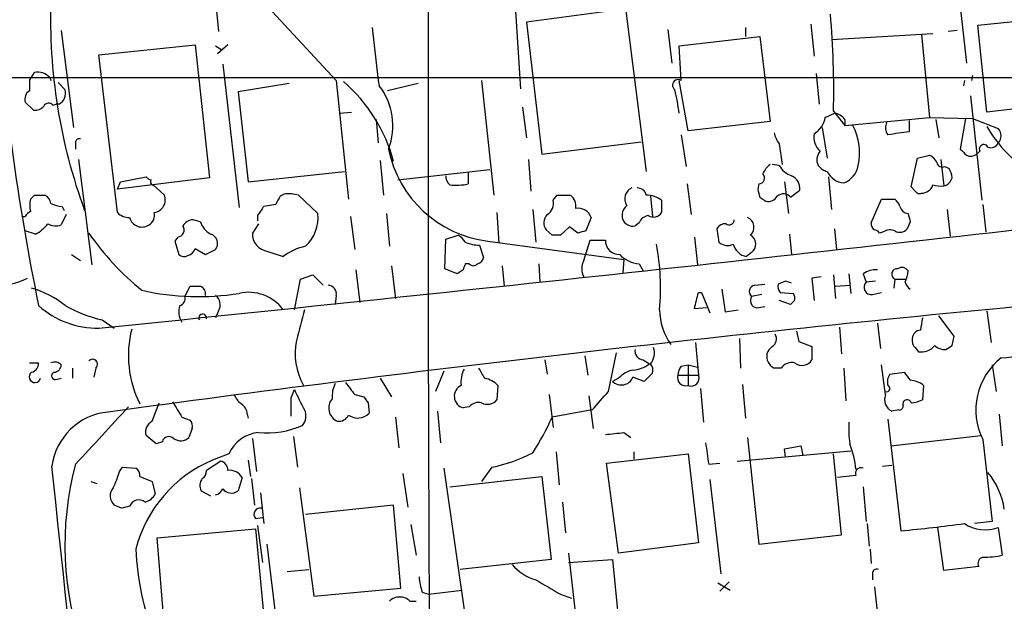
# Model space of a CAD drawing. Extents: x 5 to 1062, y 11 to 896.
# Drawn here: x 586 to 668, y 346 to 394 of the extents above; entities that cross this region are included whole.
import ezdxf

# ---------------------------------------------------------------- set-up
doc = ezdxf.new("R2010")
doc.units = 0
doc.header["$MEASUREMENT"] = 0
doc.layers.add('MAIN', color=5, linetype='CONTINUOUS')

msp = doc.modelspace()

# ---------------------------------------------------------------- linework, layer by layer
at = {"layer": 'MAIN'}
for p, q in [((600.71, 401.574), (612.5633, 388.7893)), ((663.5327, 400.8966), (664.718, 390.2286)), ((602.1493, 399.6266), (602.8267, 392.8533)), ((627.38, 394.97), (627.8033, 388.112)), ((635.3387, 394.5466), (628.3113, 393.6153)), ((636.524, 394.5466), (638.2173, 381.254)), ((628.3113, 393.6153), (629.5813, 382.6933)), ((665.6493, 393.3613), (672.9307, 394.1233)), ((589.788, 392.938), (590.804, 384.8946)), ((615.5267, 393.192), (616.0347, 388.7893)), ((639.9953, 393.0226), (640.334, 390.2286)), ((646.43, 393.192), (646.43, 392.43)), ((651.8487, 393.446), (652.1027, 390.8213)), ((663.956, 392.938), (663.194, 392.8533)), ((666.4113, 386.1646), (665.6493, 393.3613)), ((640.9267, 391.668), (647.6153, 392.43)), ((647.6153, 392.43), (648.462, 385.4026)), ((653.542, 392.176), (661.924, 392.684)), ((660.9927, 392.5993), (661.67, 385.7413)), ((592.9207, 390.906), (600.8793, 391.7526)), ((600.8793, 391.7526), (602.0647, 380.746)), ((602.5727, 391.668), (603.0807, 391.3293)), ((603.5887, 391.7526), (602.742, 390.9906)), ((641.096, 388.7893), (640.9267, 391.668)), ((594.4447, 377.8673), (592.9207, 390.906)), ((603.1653, 390.144), (604.52, 378.2906)), ((367.1993, 389.0433), (676.4867, 389.0433)), ((587.1633, 388.7893), (587.5867, 389.4666)), ((588.8567, 389.0433), (588.9413, 388.7893)), ((612.5633, 388.7893), (613.5793, 378.968)), ((616.0347, 388.7893), (616.1193, 388.366)), ((624.586, 388.7893), (625.602, 379.3066)), ((641.6887, 384.6406), (640.9267, 388.7893)), ((652.272, 389.382), (652.526, 386.842)), ((664.5487, 388.7893), (664.464, 388.366)), ((665.226, 389.2126), (665.1413, 388.7893)), ((589.534, 388.62), (590.1267, 388.0273)), ((608.6687, 388.5353), (604.4353, 387.858)), ((619.3367, 388.5353), (616.7967, 387.9426)), ((604.4353, 387.858), (605.282, 380.4073)), ((665.0567, 387.5193), (665.988, 378.8833)), ((586.8247, 387.0113), (587.502, 386.334)), ((589.1107, 386.7573), (589.3647, 386.842)), ((589.6187, 386.842), (589.3647, 386.842)), ((627.9727, 386.588), (628.3113, 384.048)), ((673.6927, 387.0113), (666.4113, 386.1646)), ((612.8173, 386.08), (613.8333, 386.1646)), ((615.8653, 385.572), (616.0347, 383.6246)), ((653.034, 385.7413), (653.796, 386.08)), ((653.7113, 386.2493), (654.6427, 385.064)), ((654.6427, 385.064), (661.67, 385.7413)), ((654.6427, 385.572), (654.6427, 385.064)), ((659.9767, 385.4873), (659.9767, 384.556)), ((661.67, 385.7413), (665.226, 385.6566)), ((662.178, 385.572), (662.432, 384.048)), ((664.6333, 385.6566), (664.21, 383.1166)), ((665.226, 385.6566), (667.3427, 384.81)), ((648.462, 385.4026), (641.6887, 384.6406)), ((652.78, 384.8946), (653.2033, 382.3546)), ((641.096, 384.302), (641.5193, 381.6773)), ((590.9733, 383.7093), (590.9733, 383.1166)), ((629.5813, 382.6933), (637.794, 383.7093)), ((649.224, 383.54), (649.478, 381.8466)), ((591.2273, 382.27), (592.328, 373.5493)), ((628.4807, 382.27), (628.65, 379.6453)), ((660.146, 379.984), (660.654, 382.3546)), ((660.654, 382.3546), (661.67, 382.6086)), ((662.6013, 382.27), (662.8553, 380.0686)), ((665.8187, 382.9473), (665.5647, 382.6933)), ((616.204, 382.1853), (616.458, 379.3066)), ((617.6433, 380.5766), (625.2633, 381.4233)), ((649.224, 381.762), (648.6313, 381.8466)), ((662.94, 381.6773), (663.2787, 381.508)), ((602.0647, 380.746), (594.4447, 379.8146)), ((594.6987, 380.4073), (596.8153, 380.8306)), ((605.282, 380.4073), (613.2407, 381.254)), ((623.4853, 381.1693), (623.4853, 380.238)), ((653.288, 380.8306), (653.542, 378.1213)), ((594.4447, 379.8146), (594.6987, 380.4073)), ((597.408, 380.1533), (598.3393, 379.3066)), ((641.604, 380.238), (641.9427, 377.698)), ((647.5307, 380.238), (647.446, 379.8146)), ((649.6473, 380.4073), (649.986, 377.7826)), ((660.4847, 379.6453), (660.146, 379.984)), ((587.5867, 379.3066), (588.4333, 379.3066)), ((608.2453, 379.3913), (607.9067, 379.222)), ((611.0393, 377.7826), (609.4307, 379.3066)), ((630.5127, 378.8833), (630.8513, 379.3066)), ((630.8513, 379.3066), (631.952, 379.3066)), ((638.556, 379.222), (638.7253, 377.5286)), ((647.6153, 379.1373), (648.1233, 378.7986)), ((650.1553, 379.1373), (650.9173, 379.73)), ((656.844, 377.0206), (657.6907, 378.968)), ((657.6907, 378.968), (658.7913, 378.968)), ((589.8727, 378.3753), (590.042, 378.0366)), ((607.568, 378.5446), (606.552, 378.3753)), ((639.4873, 378.8833), (639.4873, 377.8673)), ((666.0727, 378.5446), (666.3267, 376.2586)), ((586.6553, 377.5286), (586.8247, 377.5286)), ((590.2113, 377.698), (589.788, 376.8513)), ((606.044, 377.6133), (606.044, 377.19)), ((613.7487, 377.5286), (614.0873, 374.8193)), ((616.712, 377.7826), (616.966, 375.0733)), ((625.856, 377.8673), (626.0253, 375.3273)), ((628.8193, 378.1213), (629.0733, 375.412)), ((633.6453, 377.444), (633.222, 376.3433)), ((663.1093, 378.1213), (663.3633, 375.92)), ((601.3027, 377.1053), (600.71, 377.2746)), ((606.1287, 376.936), (605.6207, 376.174)), ((631.8673, 376.682), (631.1053, 376.0046)), ((632.5447, 376.174), (631.8673, 376.682)), ((637.6247, 377.0206), (637.286, 376.7666)), ((644.0593, 376.5126), (644.2287, 375.412)), ((653.796, 376.5126), (653.9653, 374.8193)), ((660.0613, 377.1053), (659.8073, 376.5126)), ((587.6713, 376.0893), (586.8247, 376.3433)), ((599.44, 375.8353), (599.186, 375.4966)), ((621.6227, 375.666), (622.6387, 376.0046)), ((630.428, 376.0046), (629.92, 376.428)), ((642.1967, 375.8353), (642.4507, 373.5493)), ((650.0707, 376.0893), (650.24, 374.396)), ((657.86, 376.2586), (657.5213, 376.174)), ((599.186, 375.4966), (599.5247, 374.396)), ((600.8793, 374.904), (601.726, 374.396)), ((621.538, 373.2106), (621.6227, 375.666)), ((624.4167, 375.158), (624.7553, 374.142)), ((625.094, 375.4966), (636.3547, 373.9726)), ((633.0527, 373.888), (633.5607, 375.5813)), ((633.5607, 375.5813), (634.8307, 375.5813)), ((590.6347, 374.396), (591.3967, 373.888)), ((601.726, 374.396), (602.5727, 374.8193)), ((606.8907, 374.65), (608.1607, 374.2266)), ((646.938, 374.5653), (646.5147, 374.2266)), ((617.1353, 373.4646), (617.474, 370.7553)), ((623.57, 373.634), (623.2313, 373.634)), ((626.2793, 373.4646), (626.4487, 371.7713)), ((629.3273, 373.634), (629.412, 372.11)), ((636.3547, 373.9726), (636.27, 372.872)), ((637.6247, 373.634), (637.9633, 373.0413)), ((609.6, 372.364), (610.616, 372.7026)), ((610.616, 372.7026), (611.4627, 371.856)), ((614.172, 373.126), (614.5107, 370.4166)), ((622.554, 372.7873), (621.538, 373.2106)), ((623.062, 373.126), (622.554, 372.7873)), ((652.6953, 372.5333), (651.9333, 372.4486)), ((651.9333, 372.4486), (652.1027, 370.586)), ((653.7113, 372.7026), (653.8807, 370.7553)), ((654.9813, 372.7873), (655.1507, 371.1786)), ((656.1667, 372.7873), (656.4207, 372.11)), ((600.0327, 370.9246), (600.456, 371.7713)), ((609.092, 369.824), (609.6, 372.364)), ((647.192, 371.856), (648.0387, 371.9406)), ((649.732, 372.1946), (649.1393, 371.9406)), ((653.8807, 371.7713), (655.066, 371.856)), ((657.1827, 372.1946), (656.4207, 372.11)), ((658.7913, 372.364), (658.7067, 371.602)), ((658.7913, 372.364), (659.638, 372.364)), ((612.5633, 371.0093), (612.4787, 370.2473)), ((642.5353, 371.2633), (642.7893, 371.2633)), ((642.7893, 371.2633), (643.4667, 369.57)), ((644.4827, 371.5173), (644.7367, 369.6546)), ((647.7847, 371.094), (646.938, 370.9246)), ((649.3087, 371.2633), (650.4093, 371.1786)), ((656.9287, 371.094), (657.6907, 371.2633)), ((643.2127, 369.9933), (642.1967, 369.9086)), ((647.3613, 369.9933), (648.0387, 370.078)), ((650.1553, 370.2473), (649.224, 370.586)), ((650.494, 370.586), (650.1553, 370.2473)), ((602.8267, 369.7393), (602.5727, 369.1466)), ((644.7367, 369.6546), (645.8373, 369.824)), ((663.702, 367.6226), (662.432, 369.316)), ((666.4113, 369.7393), (666.75, 367.1146)), ((593.1747, 368.9773), (594.1907, 368.3)), ((654.2193, 368.3846), (654.3887, 366.1833)), ((657.352, 368.7233), (657.606, 366.6066)), ((650.6633, 368.046), (650.8327, 367.1993)), ((663.5327, 366.8606), (663.702, 367.6226)), ((642.2813, 367.1146), (642.5353, 364.4053)), ((645.922, 367.4533), (646.0067, 364.998)), ((650.8327, 367.1993), (651.9333, 366.776)), ((651.9333, 366.776), (651.9333, 365.6753)), ((633.1373, 366.014), (633.3913, 364.4053)), ((635.0847, 363.0506), (635.762, 366.268)), ((660.4847, 366.6913), (660.7387, 366.3526)), ((587.1633, 365.4213), (587.9253, 365.4213)), ((629.8353, 365.6753), (630.0047, 364.49)), ((637.9633, 365.6753), (638.4713, 365.3366)), ((641.096, 365.1673), (641.6887, 365.252)), ((641.6887, 365.252), (642.4507, 365.0826)), ((641.6887, 365.252), (641.6887, 363.5586)), ((658.0293, 362.7966), (657.6907, 365.252)), ((666.8347, 365.252), (667.1733, 363.0506)), ((590.7193, 364.998), (590.7193, 364.1513)), ((592.6667, 364.998), (592.4973, 364.236)), ((621.4533, 364.744), (620.776, 363.0506)), ((638.7253, 364.5746), (638.048, 363.8973)), ((640.842, 364.4053), (642.5353, 364.4053)), ((649.3933, 364.998), (648.8007, 364.998)), ((654.558, 364.998), (654.7273, 362.2886)), ((658.368, 364.49), (659.5533, 364.6593)), ((589.4493, 364.0666), (589.788, 364.1513)), ((616.204, 364.1513), (617.1353, 362.6273)), ((625.9407, 363.5586), (625.856, 362.3733)), ((635.9313, 364.1513), (635.4233, 363.8973)), ((638.048, 363.8973), (637.1167, 364.236)), ((646.176, 363.6433), (646.43, 360.8493)), ((661.162, 363.5586), (661.0773, 362.3733)), ((608.838, 362.5426), (609.092, 363.22)), ((614.0873, 362.7966), (614.8493, 362.6273)), ((630.174, 362.7966), (630.5127, 360.0873)), ((633.476, 362.712), (633.8147, 360.0026)), ((642.7047, 363.3046), (642.9587, 360.5106)), ((597.3233, 360.5953), (597.916, 362.1193)), ((615.188, 362.1193), (615.2727, 361.2726)), ((605.1973, 361.188), (605.282, 360.8493)), ((620.9453, 361.442), (621.1993, 358.8173)), ((623.57, 361.7806), (623.062, 361.696)), ((633.73, 361.5266), (630.428, 360.934)), ((659.13, 361.5266), (658.5373, 361.442)), ((667.4273, 361.188), (667.6813, 358.5633)), ((599.7787, 360.934), (600.456, 360.68)), ((617.474, 360.934), (617.728, 358.394)), ((658.1987, 360.7646), (659.2993, 351.536)), ((597.662, 358.7326), (596.8153, 359.41)), ((600.6253, 360.0026), (600.3713, 359.2406)), ((636.3547, 359.664), (636.9473, 359.2406)), ((658.4527, 358.5633), (665.9033, 359.41)), ((598.17, 358.902), (597.662, 358.7326)), ((605.6207, 359.156), (605.9593, 356.4466)), ((609.0073, 359.3253), (609.346, 356.7853)), ((646.5993, 359.2406), (647.5307, 350.4353)), ((666.0727, 359.0713), (666.8347, 352.298)), ((603.6733, 357.886), (602.3187, 357.378)), ((630.7667, 358.0553), (631.0207, 355.346)), ((634.9153, 357.124), (641.6887, 357.886)), ((637.2013, 358.0553), (637.2013, 357.4626)), ((641.6887, 357.886), (642.5353, 350.52)), ((645.7527, 357.2933), (655.1507, 358.14)), ((649.6473, 358.3093), (651.002, 358.5633)), ((649.732, 357.632), (649.6473, 358.3093)), ((651.002, 358.5633), (651.1713, 357.8013)), ((654.3887, 351.1973), (653.7113, 357.886)), ((602.996, 357.2933), (601.8107, 356.5313)), ((605.282, 357.378), (605.4513, 356.0233)), ((635.9313, 349.6733), (634.9153, 357.124)), ((643.382, 357.0393), (644.3133, 357.124)), ((657.7753, 356.87), (658.5373, 356.9546)), ((594.614, 356.4466), (594.868, 356.7853)), ((594.868, 356.7853), (595.9687, 356.7006)), ((618.0667, 356.2773), (618.49, 353.4833)), ((621.4533, 356.7006), (623.6547, 341.376)), ((625.4327, 356.7853), (624.586, 355.6)), ((592.2433, 355.6), (592.7513, 355.4306)), ((596.3073, 356.0233), (597.3233, 355.6)), ((597.3233, 355.6), (597.5773, 354.584)), ((604.774, 355.9386), (604.4353, 354.838)), ((605.536, 355.854), (605.79, 353.6526)), ((621.9613, 355.1766), (629.5813, 356.0233)), ((629.5813, 356.0233), (630.3433, 349.1653)), ((643.4667, 355.7693), (644.398, 347.98)), ((655.574, 356.108), (654.05, 355.9386)), ((601.3873, 354.838), (602.1493, 354.4146)), ((606.298, 354.6686), (606.552, 352.1286)), ((609.5153, 355.092), (610.7007, 346.1173)), ((656.1667, 355.1766), (656.4207, 352.298)), ((631.2747, 353.9066), (631.5287, 351.3666)), ((594.7833, 353.3986), (594.1907, 353.6526)), ((617.3047, 353.6526), (610.0233, 352.8906)), ((617.8973, 346.7946), (617.3047, 353.6526)), ((605.8747, 352.552), (606.4673, 352.6366)), ((656.5053, 352.1286), (656.6747, 350.266)), ((666.8347, 352.298), (665.3953, 352.1286)), ((597.7467, 350.9433), (605.8747, 351.7053)), ((605.8747, 351.7053), (606.9753, 340.2753)), ((606.044, 351.9593), (606.4673, 348.9113)), ((618.744, 352.044), (619.1673, 349.504)), ((662.8553, 348.234), (662.3473, 351.79)), ((667.3427, 351.79), (667.6813, 349.504)), ((598.678, 339.1746), (597.7467, 350.9433)), ((606.806, 350.4353), (607.9067, 341.5453)), ((642.5353, 350.52), (635.9313, 349.6733)), ((647.5307, 350.4353), (654.3887, 351.1973)), ((631.7827, 349.6733), (634.3227, 327.5753)), ((656.7593, 350.012), (656.844, 348.8266)), ((630.3433, 349.1653), (622.808, 348.3186)), ((631.7827, 348.9113), (635.4233, 349.1653)), ((635.4233, 349.1653), (636.016, 343.154)), ((608.4993, 348.1493), (610.2773, 348.3186)), ((656.9287, 347.98), (656.9287, 347.472)), ((665.734, 348.5726), (662.8553, 348.234)), ((644.144, 347.218), (645.16, 346.6253)), ((645.0753, 347.3026), (644.3133, 346.5406)), ((610.7007, 346.1173), (617.8973, 346.7946)), ((619.6753, 346.456), (620.1833, 346.2866)), ((620.1833, 346.2866), (622.9773, 346.6253)), ((657.098, 346.8793), (657.7753, 340.9526)), ((618.6593, 345.694), (619.1673, 345.694)), ((631.1053, 346.2866), (632.0367, 345.948))]:
    msp.add_line(p, q, dxfattribs=at)
for centre, radius, start, end in [((7839.8164, 381.5451), 7219.6578, 179.42512058, 180.31542748), ((-9308.0854, -762.9185), 9953.998, 5.77598368, 6.82820203), ((771.3659, 407.9276), 187.2876, 183.629769, 191.63298), ((634.7767, 393.876), 45.8634, 177.998261, 200.203808), ((582.5805, 388.0287), 71.1531, 358.566994, 5.050524), ((798.8631, 388.3659), 211.7002, 179.885408, 180.114564), ((587.8462, 388.1284), 1.3631, 42.157483, 100.97443), ((640.842, 388.4083), 0.4579, 56.309932, 236.309933), ((587.5925, 387.2594), 0.8068, 122.137866, 197.907254), ((589.132, 387.7521), 1.0321, 298.13682, 15.464975), ((604.5568, 378.6974), 13.1943, 14.947193, 49.327489), ((611.8346, 385.064), 5.4094, 338.899599, 37.61961), ((627.4398, 384.7373), 13.5536, 5.685397, 14.048342), ((587.5987, 387.3201), 0.9908, 264.399307, 319.194862), ((588.7555, 386.4831), 0.4488, 37.666685, 155.022443), ((651.1005, 386.073), 1.9617, 300.722325, 350.26543), ((653.7112, 384.979), 1.1043, 32.481141, 85.595723), ((651.239, 382.8627), 4.6368, 346.267946, 28.342517), ((659.1161, 384.89), 1.0897, 156.872523, 212.657508), ((676.016, 390.5685), 11.1126, 210.196128, 244.04669), ((666.7287, 384.2173), 0.8534, 316.011248, 43.988752), ((591.2938, 383.6549), 0.3251, 71.548332, 170.366724), ((651.1063, 384.9574), 2.3563, 191.905565, 216.980293), ((653.6441, 384.1213), 1.564, 170.234149, 228.644522), ((722.5866, -60.0636), 449.0062, 98.015504, 98.24469), ((626.3053, 385.0379), 9.6179, 191.523149, 262.764813), ((791.4639, 509.8625), 179.6053, 224.885409, 225.114592), ((666.1573, 383.1167), 0.3787, 26.558284, 206.578587), ((666.7501, 383.8785), 0.6447, 246.787406, 336.807244), ((653.4152, 382.2276), 1.0795, 138.18441, 205.55143), ((660.9503, 381.2961), 1.4969, 28.746399, 61.262153), ((665.0764, 383.3001), 0.7789, 242.602583, 308.824094), ((649.6905, 380.2796), 1.9912, 128.095812, 156.153792), ((650.8669, 382.7005), 1.8921, 209.736994, 250.650503), ((653.5838, 382.6502), 1.4471, 217.862135, 254.755646), ((653.9733, 382.0118), 1.7875, 289.092793, 351.966903), ((662.7284, 382.1006), 0.4733, 190.296185, 296.559637), ((662.0081, 380.6611), 1.527, 3.187323, 33.684864), ((597.2813, 381.1274), 0.5525, 212.493463, 265.577431), ((597.4291, 380.4072), 0.2548, 138.340322, 265.249431), ((622.5888, 380.8884), 0.9665, 178.405074, 229.515088), ((647.5218, 380.7326), 0.4946, 271.030888, 45.368588), ((649.8109, 379.8839), 1.1171, 352.080983, 67.410909), ((654.719, 382.0077), 1.6928, 206.439413, 264.542339), ((662.6009, 381.0004), 0.9659, 285.270726, 344.729274), ((622.4691, 384.7688), 4.6434, 263.721536, 282.6415), ((637.3906, 379.0119), 0.9571, 112.003726, 215.216155), ((637.4907, 379.1586), 0.7415, 11.51299, 92.736234), ((816.8732, 421.8053), 174.5531, 193.919662, 194.148821), ((661.0323, 380.4005), 0.9253, 267.547294, 344.505388), ((662.6017, 382.4424), 2.3873, 253.508337, 276.097947), ((589.3869, 378.46), 2.1984, 166.639496, 193.360504), ((502.7549, 463.8248), 119.7487, 314.87695, 315.106099), ((588.1312, 378.5508), 0.8139, 5.534773, 68.212969), ((597.3403, 378.9256), 1.0692, 278.194518, 20.87592), ((777.0972, 294.2034), 189.3504, 153.320371, 153.54954), ((608.6294, 376.4293), 2.9868, 74.437998, 97.38865), ((631.2674, 378.4116), 1.1268, 349.486857, 52.58704), ((638.2175, 377.1903), 2.1163, 53.129019, 90.005415), ((648.3067, 379.6313), 0.8527, 257.579062, 331.312851), ((649.5627, 378.6294), 0.7805, 40.598906, 130.604479), ((658.114, 378.0366), 1.1516, 17.103826, 53.975919), ((660.8233, 379.8145), 0.3785, 206.551513, 296.585359), ((589.9881, 380.6332), 2.2608, 242.418273, 267.074191), ((796.7978, 250.9944), 228.9527, 146.195334, 146.424517), ((629.518, 378.6081), 1.0321, 298.13682, 15.464975), ((632.5824, 377.1118), 1.1136, 17.356173, 100.717632), ((637.3284, 377.6133), 1.1113, 130.364733, 197.745261), ((659.9486, 378.5307), 0.7502, 191.955529, 265.67334), ((587.5446, 377.2322), 0.7785, 112.394546, 157.621866), ((-102.5474, 7204.8578), 6871.841, 275.80859277, 276.54350132), ((595.455, 378.8612), 1.4172, 224.53117, 270.230443), ((596.4757, 377.7194), 1.0516, 195.18058, 304.364016), ((596.6278, 377.6315), 0.8965, 299.504677, 15.250074), ((607.7052, 377.4877), 3.3471, 313.834269, 5.054638), ((630.7977, 377.0073), 1.0516, 138.944259, 213.42563), ((638.5285, 376.6449), 0.9787, 98.330454, 157.427866), ((638.8134, 378.2757), 0.788, 237.211471, 328.783105), ((646.2642, 376.6428), 0.8685, 312.709017, 67.302996), ((829.3192, 419.7733), 174.5531, 193.919662, 194.148821), ((586.3928, 378.6563), 2.8678, 296.475701, 323.139293), ((589.3268, 378.0524), 1.2866, 240.194911, 291.005858), ((599.3723, 376.4279), 0.5965, 276.517348, 34.59856), ((600.7944, 376.1743), 1.1035, 94.386361, 147.538365), ((603.0883, 377.7324), 1.8925, 199.351197, 240.252866), ((637.0939, 377.6523), 0.9063, 204.628114, 282.237377), ((644.7577, 376.153), 0.7856, 85.356285, 152.756461), ((645.0754, 377.2746), 0.4233, 233.113861, 0), ((657.4154, 376.9148), 0.5811, 169.509959, 236.895121), ((659.1951, 377.0532), 0.8167, 240.36824, 318.554055), ((610.2145, 388.6038), 21.9904, 214.41879, 231.338483), ((601.9312, 375.311), 0.8083, 322.530384, 74.34574), ((607.0791, 376.0982), 1.4604, 177.024742, 262.587875), ((621.9184, 374.6917), 1.4975, 28.750617, 61.249383), ((630.7666, 206.6547), 169.3502, 89.885409, 90.114558), ((675.201, 206.9632), 174.5046, 103.919653, 104.148876), ((646.4098, 375.2564), 0.8698, 307.390275, 59.342406), ((657.0553, 375.8771), 0.5525, 32.502209, 85.567893), ((658.3998, 375.486), 0.9425, 65.455419, 124.941222), ((600.1175, 375.073), 0.7803, 282.524029, 347.491899), ((610.9966, 370.4602), 4.7147, 101.913882, 126.977813), ((624.5654, 378.7448), 3.5899, 248.184068, 267.626016), ((635.9876, 375.5529), 1.1572, 178.593765, 271.406235), ((619.3255, 371.6021), 20.0714, 354.91758, 10.449998), ((644.9484, 376.2165), 1.0794, 228.18441, 295.55143), ((646.7628, 375.5996), 1.3952, 194.825079, 259.757227), ((599.9601, 374.8433), 0.6242, 225.772379, 301.546171), ((624.1628, 374.2265), 0.5985, 278.116564, 351.883436), ((637.7816, 376.0443), 2.4154, 223.032118, 266.27555), ((750.154, 331.0525), 133.8752, 161.45383, 161.682999), ((623.9087, 373.8878), 0.4232, 216.84553, 323.14635), ((634.3222, 373.2106), 1.4389, 151.915802, 208.080685), ((659.3879, 372.7219), 0.5968, 32.358529, 125.03213), ((583.8519, 378.6221), 6.9271, 246.297687, 296.974535), ((657.239, 371.2782), 1.8513, 86.500503, 125.395925), ((658.976, 372.77), 0.446, 81.061433, 245.537973), ((657.436, 373.2109), 2.4619, 333.43703, 356.04969), ((600.8794, 583.4711), 211.7002, 269.885409, 270.114564), ((601.0661, 371.1413), 0.673, 348.688398, 69.416053), ((611.8366, 371.1222), 0.7355, 351.169134, 86.148614), ((647.26, 371.3371), 0.5233, 97.465865, 232.024186), ((649.7322, 371.729), 0.6295, 160.359033, 227.717127), ((607.6635, 245.1175), 133.8594, 71.45383, 71.683027), ((656.8286, 371.6789), 0.5935, 133.416063, 279.711536), ((660.7392, 372.449), 1.1522, 197.110772, 233.960562), ((585.4676, 364.5503), 7.2942, 50.301941, 75.185111), ((601.1558, 392.1234), 21.2133, 257.257245, 279.125034), ((599.422, 370.7653), 0.6311, 287.263584, 14.619728), ((601.9437, 370.2231), 1.0069, 331.281451, 51.338414), ((605.3093, 367.7301), 3.5377, 36.291365, 102.891918), ((303.7028, 455.233), 349.0822, 345.852147, 346.081338), ((647.429, 370.5859), 0.5965, 145.40144, 263.482652), ((649.5641, 370.7554), 0.9452, 349.675635, 26.597581), ((592.8029, 375.6142), 7.3151, 228.18069, 270.922706), ((596.0469, 380.8748), 12.2393, 241.072345, 256.427792), ((845.9979, -1487.1993), 1865.6968, 95.4453167, 97.7724476), ((601.0725, 369.6577), 1.5479, 160.962206, 213.29481), ((667.6042, 370.3244), 4.4798, 269.904077, 0.097202), ((601.4969, 369.1416), 0.3237, 345.766304, 210.50234), ((1244.6119, 199.2008), 657.208, 164.9525874, 165.1817659), ((644.344, 369.86), 5.0261, 180.410389, 215.444121), ((914.9965, 326.313), 257.5067, 170.424926, 170.654106), ((604.2039, 366.0274), 8.8487, 165.684688, 206.822773), ((648.2506, 367.4109), 0.7403, 300.947829, 30.982338), ((660.9503, 367.411), 0.7208, 93.364127, 176.635873), ((614.5984, 366.2233), 5.4415, 168.759451, 209.320815), ((649.3092, 365.8443), 1.1522, 126.039438, 162.889228), ((660.9922, 367.2838), 0.7801, 167.451277, 229.418621), ((660.9927, 367.7353), 1.4058, 259.590898, 321.524137), ((662.9888, 367.8735), 1.352, 228.520257, 271.521595), ((578.6287, 493.6913), 152.6261, 303.57027, 303.799453), ((638.0127, 366.4091), 0.7354, 171.169134, 266.148614), ((637.5672, 366.2232), 1.328, 318.119251, 20.638858), ((649.2453, 365.9612), 1.0609, 167.914674, 245.222596), ((587.1844, 365.3861), 0.7417, 281.532613, 2.720065), ((589.2558, 364.7923), 0.7032, 40.819568, 116.565051), ((589.2095, 365.2378), 0.5787, 268.593886, 1.406114), ((592.3825, 365.3064), 0.4195, 312.661512, 137.347744), ((636.9742, 367.2686), 2.4442, 273.342371, 307.771979), ((638.0692, 364.8286), 0.7036, 338.83678, 46.220835), ((642.3666, 364.3204), 1.527, 146.315136, 176.812677), ((650.24, 364.4391), 1.0145, 75.500776, 146.571512), ((651.0946, 366.2229), 1.0016, 233.157559, 326.858869), ((670.9762, 361.5261), 5.4837, 128.045433, 206.593555), ((587.629, 364.2783), 0.4827, 127.87186, 344.745922), ((589.3224, 364.363), 0.3224, 113.217258, 293.17759), ((625.2898, 363.8103), 2.4103, 152.766252, 185.994199), ((836.2424, 491.5635), 246.8296, 210.848162, 211.077365), ((637.4936, 362.793), 2.0702, 100.489764, 138.995544), ((641.477, 364.1936), 0.6694, 161.562344, 288.437656), ((641.9508, 364.1431), 0.6406, 245.847703, 24.160458), ((659.4481, 363.8126), 1.275, 147.905537, 191.491488), ((829.0922, 491.2905), 211.6103, 216.756617, 216.985854), ((614.5522, 362.6529), 2.3356, 152.593473, 184.786662), ((867.7141, 553.8104), 317.5104, 216.755303, 216.984478), ((623.3282, 362.6592), 0.9993, 115.836809, 254.550775), ((624.4271, 362.0661), 2.1257, 44.597844, 78.79949), ((636.1543, 364.6449), 1.0457, 225.643223, 336.980559), ((658.114, 363.3046), 0.2678, 251.558284, 71.558284), ((660.0362, 362.2743), 1.7079, 48.762633, 89.15792), ((605.9183, 363.6018), 1.9916, 203.846818, 231.896418), ((631.4173, 373.3243), 24.5054, 204.351229, 208.778978), ((253.4229, 700.9498), 509.7466, 318.251163, 318.480355), ((658.9608, 362.3734), 1.0232, 155.566705, 245.549094), ((916.8974, 552.0688), 370.2658, 210.849162, 211.078345), ((604.0974, 361.1037), 1.1031, 4.382771, 57.550319), ((227.838, 361.7806), 381.0008, 359.885409, 0.114591), ((613.124, 361.6829), 1.1872, 139.242193, 246.362885), ((742.007, 447.0405), 152.6259, 213.578058, 213.807262), ((624.3319, 361.1882), 0.9651, 74.735509, 142.133868), ((625.0698, 363.0023), 1.0069, 241.281451, 321.338414), ((659.1723, 361.823), 0.2994, 261.878017, 8.121983), ((659.8003, 362.0111), 0.3622, 17.379501, 203.734438), ((660.0308, 364.3762), 2.2598, 272.922039, 297.586725), ((594.149, 356.2135), 5.1649, 95.179866, 172.697485), ((1778.5218, -741.2373), 1617.5545, 137.0073392, 137.2365226), ((608.8725, 361.0225), 1.1794, 319.501461, 25.304812), ((612.7581, 361.5012), 0.9125, 263.070452, 334.148196), ((614.3314, 362.1344), 1.2762, 233.892421, 317.524578), ((597.8102, 359.6851), 1.0322, 118.143992, 195.456665), ((600.0326, 360.2143), 0.6294, 340.344339, 47.723862), ((606.8539, 366.6881), 7.0614, 264.105409, 294.384795), ((607.8927, 371.2491), 24.7839, 327.603756, 335.404973), ((663.9116, 360.045), 8.9424, 177.015466, 188.439269), ((606.405, 356.698), 2.9788, 95.322073, 156.496066), ((593.2427, 740.5793), 383.3472, 276.228076, 276.457259), ((598.6991, 358.7962), 0.5396, 41.815173, 168.69215), ((599.6806, 360.0339), 1.0519, 236.580372, 311.045009), ((1087.7476, 421.4272), 449.0062, 188.015504, 188.24469), ((646.7777, 355.6241), 8.852, 6.433685, 20.558394), ((622.2181, 371.4007), 14.9647, 282.404472, 296.175168), ((616.195, 350.3319), 26.0983, 165.107586, 199.8719), ((606.6051, 347.2628), 10.9859, 112.965206, 165.507877), ((602.8478, 356.5665), 0.7418, 357.279935, 78.474956), ((-5871.3185, -332.762), 6497.0488, 5.67057118, 6.09316333), ((586.2428, 358.8134), 8.6994, 334.67331, 344.212743), ((595.6298, 356.1079), 0.6827, 352.88227, 60.239505), ((601.1334, 356.4467), 0.6826, 299.738635, 7.11981), ((603.7158, 355.3039), 1.234, 30.954997, 95.912034), ((655.9719, 356.3027), 0.443, 63.915005, 206.073378), ((661.604, 352.3627), 6.3187, 8.658953, 39.26663), ((602.192, 355.2824), 0.9193, 141.55433, 208.909917), ((594.8679, 354.4146), 1.0194, 138.359927, 228.372062), ((596.4203, 355.1622), 1.2934, 283.885827, 333.446835), ((602.3614, 355.3454), 0.8721, 284.021902, 337.18961), ((603.884, 355.5505), 0.9009, 217.08232, 307.73107), ((596.2241, 353.2555), 0.825, 52.114661, 157.738119), ((637.472, 184.1334), 174.5653, 103.92564, 104.154823), ((606.2697, 352.8907), 0.5203, 77.45686, 220.612044), ((650.6873, 451.3697), 100.2045, 274.930327, 277.951289), ((666.2843, 354.7531), 3.1465, 236.52306, 289.656396), ((617.3247, 350.8171), 21.3712, 182.158972, 202.478845), ((666.189, 348.8266), 0.5211, 102.894906, 209.172079), ((665.9219, 358.4885), 9.1551, 270.943797, 281.079803), ((630.1494, 351.2499), 3.9282, 219.675591, 254.100886), ((657.2794, 348.0042), 0.3516, 63.420372, 183.947429), ((623.6465, 347.9106), 4.2292, 182.501675, 200.117139), ((926.43, 854.8633), 588.1045, 239.6275625, 239.8567525), ((617.7159, 345.0468), 0.9906, 84.391856, 139.204217), ((617.9095, 345.0468), 0.9905, 40.799562, 95.608144)]:
    msp.add_arc(centre, radius, start, end, dxfattribs=at)

doc.saveas('drawing.dxf')
